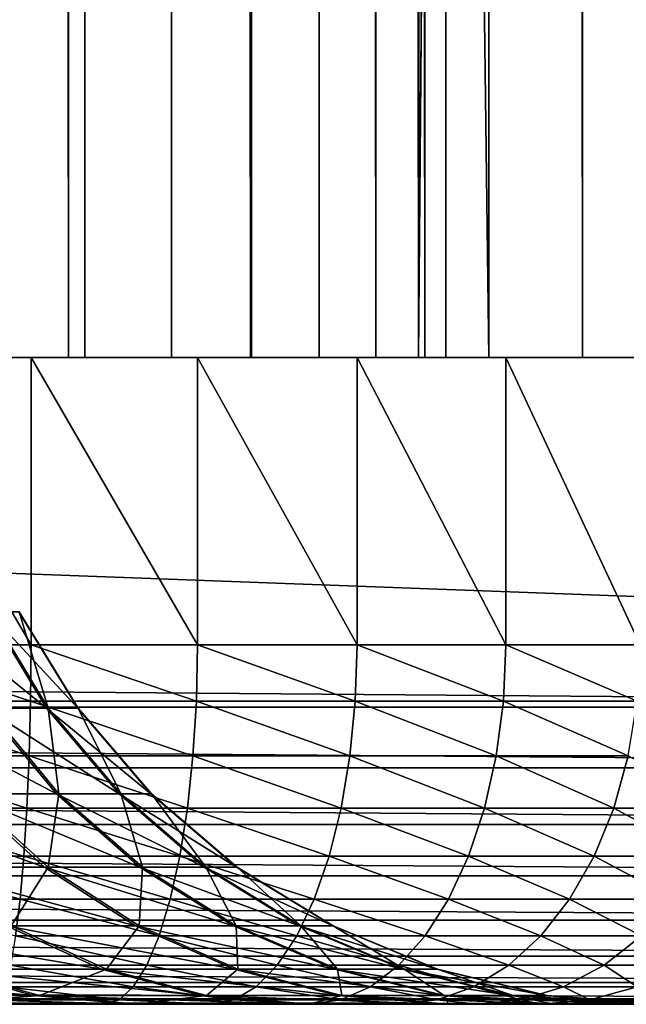
# Model space of a CAD drawing. Extents: x 0 to 650, y 0 to 665.
# Drawn here: x 34 to 36, y 0 to 3 of the extents above; entities that cross this region are included whole.
import ezdxf

# ---------------------------------------------------------------- set-up
doc = ezdxf.new("R2010")
doc.units = 0
doc.header["$MEASUREMENT"] = 0
doc.layers.get('0').update_dxf_attribs({"linetype": 'CONTINUOUS'})

msp = doc.modelspace()

# ---------------------------------------------------------------- linework, layer by layer
for points in [[(17.806801, 1.800001, 39.837158), (39.326038, 1.800001, 44.411221), (17.806801, 648.799988, 39.837158)], [(17.806801, 648.799988, 39.837158), (39.326038, 1.800001, 44.411221), (39.326038, 648.799988, 44.411221)], [(39.63792, 1.800001, 42.944), (18.11865, 1.800001, 38.369942), (39.63792, 648.799988, 42.944)], [(39.63792, 648.799988, 42.944), (18.11865, 1.800001, 38.369942), (18.11865, 648.799988, 38.369942)], [(34.44183, 1.800001, 72.324791), (34.44183, 648.799988, 72.324791), (33.919601, 648.799988, 72.352158)], [(34.44183, 1.800001, 72.324791), (33.919601, 648.799988, 72.352158), (33.919601, 1.800001, 72.352158)], [(34.487808, 648.799988, 70.780571), (34.487808, 1.800001, 70.780571), (34.233059, 648.799988, 70.839394)], [(34.233059, 648.799988, 70.839394), (34.487808, 1.800001, 70.780571), (34.233059, 1.800001, 70.839394)], [(34.951359, 1.800001, 72.207153), (34.951359, 648.799988, 72.207153), (34.44183, 648.799988, 72.324791)], [(34.951359, 1.800001, 72.207153), (34.44183, 648.799988, 72.324791), (34.44183, 1.800001, 72.324791)], [(34.7285, 648.799988, 70.678413), (34.7285, 1.800001, 70.678413), (34.487808, 648.799988, 70.780571)], [(34.487808, 648.799988, 70.780571), (34.7285, 1.800001, 70.678413), (34.487808, 1.800001, 70.780571)], [(34.947781, 648.799988, 70.536003), (34.947781, 1.800001, 70.536003), (34.7285, 648.799988, 70.678413)], [(34.7285, 648.799988, 70.678413), (34.947781, 1.800001, 70.536003), (34.7285, 1.800001, 70.678413)], [(35.139019, 648.799988, 70.357681), (35.139019, 1.800001, 70.357681), (34.947781, 648.799988, 70.536003)], [(34.947781, 648.799988, 70.536003), (35.139019, 1.800001, 70.357681), (34.947781, 1.800001, 70.536003)], [(35.432701, 1.800001, 72.002831), (35.432701, 648.799988, 72.002831), (34.951359, 648.799988, 72.207153)], [(35.432701, 1.800001, 72.002831), (34.951359, 648.799988, 72.207153), (34.951359, 1.800001, 72.207153)], [(35.296379, 648.799988, 70.148857), (35.296379, 1.800001, 70.148857), (35.139019, 648.799988, 70.357681)], [(35.139019, 648.799988, 70.357681), (35.296379, 1.800001, 70.148857), (35.139019, 1.800001, 70.357681)], [(35.415081, 648.799988, 69.915894), (35.415081, 1.800001, 69.915894), (35.296379, 648.799988, 70.148857)], [(35.296379, 648.799988, 70.148857), (35.415081, 1.800001, 69.915894), (35.296379, 1.800001, 70.148857)], [(35.415081, 648.799988, 69.915894), (35.491531, 325.299988, 69.665848), (35.415081, 1.800001, 69.915894)], [(35.871269, 1.800001, 71.718018), (35.871269, 648.799988, 71.718018), (35.432701, 648.799988, 72.002831)], [(35.871269, 1.800001, 71.718018), (35.432701, 648.799988, 72.002831), (35.432701, 1.800001, 72.002831)], [(36.253719, 1.800001, 71.361382), (36.253719, 648.799988, 71.361382), (35.871269, 648.799988, 71.718018)], [(36.253719, 1.800001, 71.361382), (35.871269, 648.799988, 71.718018), (35.871269, 1.800001, 71.718018)], [(35.491531, 325.299988, 69.665848), (35.491531, 220.300003, 69.665848), (35.415081, 1.800001, 69.915894)], [(35.415081, 1.800001, 69.915894), (35.491531, 220.300003, 69.665848), (35.491531, 157.300003, 69.665848)], [(35.415081, 1.800001, 69.915894), (35.491531, 157.300003, 69.665848), (35.491531, 94.300034, 69.665848)], [(35.491531, 94.300034, 69.665848), (35.491531, 52.300041, 69.665848), (35.415081, 1.800001, 69.915894)], [(35.415081, 1.800001, 69.915894), (35.491531, 52.300041, 69.665848), (35.491531, 11.12503, 69.665848)], [(35.415081, 1.800001, 69.915894), (35.491531, 11.12503, 69.665848), (35.491531, 1.800001, 69.665848)], [(35.611061, 1.800001, 69.103416), (35.491531, 1.800001, 69.665848), (35.491531, 11.12503, 69.665848)], [(35.611061, 1.800001, 69.103416), (35.491531, 11.12503, 69.665848), (35.611061, 11.12503, 69.103416)], [(35.611061, 1.800001, 69.103416), (35.611061, 11.12503, 69.103416), (40.481392, 1.800001, 46.190311)], [(40.481392, 1.800001, 46.190311), (35.611061, 11.12503, 69.103416), (40.481392, 11.12503, 46.190311)], [(39.326038, 1.800001, 44.411221), (39.63792, 1.800001, 42.944), (17.806801, 1.800001, 39.837158)], [(17.806801, 1.800001, 39.837158), (39.63792, 1.800001, 42.944), (18.11865, 1.800001, 38.369942)], [(18.11865, 0.999987, 38.369942), (18.11865, 1.800001, 38.369942), (39.63792, 0.999987, 42.944)], [(39.63792, 0.999987, 42.944), (18.11865, 1.800001, 38.369942), (39.63792, 1.800001, 42.944)], [(33.867298, 1.800001, 72.349869), (33.867298, 0.999987, 72.349869), (34.337879, 0.999987, 72.337547)], [(33.867298, 1.800001, 72.349869), (34.337879, 0.999987, 72.337547), (34.337879, 1.800001, 72.337547)], [(34.233059, 1.800001, 70.839394), (33.867298, 1.800001, 72.349869), (34.337879, 1.800001, 72.337547)], [(34.233059, 1.800001, 70.839394), (34.337879, 1.800001, 72.337547), (34.487808, 1.800001, 70.780571)], [(34.337879, 1.800001, 72.337547), (34.337879, 0.999987, 72.337547), (34.800739, 0.999987, 72.251762)], [(34.337879, 1.800001, 72.337547), (34.800739, 0.999987, 72.251762), (34.800739, 1.800001, 72.251762)], [(34.487808, 1.800001, 70.780571), (34.337879, 1.800001, 72.337547), (34.800739, 1.800001, 72.251762)], [(34.487808, 1.800001, 70.780571), (34.800739, 1.800001, 72.251762), (34.7285, 1.800001, 70.678413)], [(34.7285, 1.800001, 70.678413), (35.658211, 1.800001, 71.870003), (34.947781, 1.800001, 70.536003)], [(34.7285, 1.800001, 70.678413), (34.800739, 1.800001, 72.251762), (35.244492, 1.800001, 72.09462)], [(34.7285, 1.800001, 70.678413), (35.244492, 1.800001, 72.09462), (35.658211, 1.800001, 71.870003)], [(34.800739, 1.800001, 72.251762), (34.800739, 0.999987, 72.251762), (35.244492, 0.999987, 72.09462)], [(34.800739, 1.800001, 72.251762), (35.244492, 0.999987, 72.09462), (35.244492, 1.800001, 72.09462)], [(34.947781, 1.800001, 70.536003), (35.658211, 1.800001, 71.870003), (36.031689, 1.800001, 71.58342)], [(34.947781, 1.800001, 70.536003), (36.031689, 1.800001, 71.58342), (35.139019, 1.800001, 70.357681)], [(35.139019, 1.800001, 70.357681), (36.031689, 1.800001, 71.58342), (36.355728, 1.800001, 71.241951)], [(35.139019, 1.800001, 70.357681), (36.355728, 1.800001, 71.241951), (35.296379, 1.800001, 70.148857)], [(35.244492, 1.800001, 72.09462), (35.244492, 0.999987, 72.09462), (35.658211, 0.999987, 71.870003)], [(35.244492, 1.800001, 72.09462), (35.658211, 0.999987, 71.870003), (35.658211, 1.800001, 71.870003)], [(35.296379, 1.800001, 70.148857), (36.355728, 1.800001, 71.241951), (36.622379, 1.800001, 70.853981)], [(35.296379, 1.800001, 70.148857), (36.622379, 1.800001, 70.853981), (35.415081, 1.800001, 69.915894)], [(35.415081, 1.800001, 69.915894), (36.622379, 1.800001, 70.853981), (36.825031, 1.800001, 70.429092)], [(35.415081, 1.800001, 69.915894), (36.825031, 1.800001, 70.429092), (35.491531, 1.800001, 69.665848)], [(35.491531, 1.800001, 69.665848), (36.825031, 1.800001, 70.429092), (36.958721, 1.800001, 69.977722)], [(35.491531, 1.800001, 69.665848), (36.958721, 1.800001, 69.977722), (40.481392, 1.800001, 46.190311)], [(35.658211, 1.800001, 71.870003), (35.658211, 0.999987, 71.870003), (36.031689, 0.999987, 71.58342)], [(35.658211, 1.800001, 71.870003), (36.031689, 0.999987, 71.58342), (36.031689, 1.800001, 71.58342)], [(34.210121, 0.824451, 52.85376), (34.381001, 0.824451, 53.746639), (34.050671, 1.092017, 52.892101)], [(34.050671, 1.092017, 52.892101), (34.381001, 0.824451, 53.746639), (34.21867, 1.092017, 53.769878)], [(34.385262, 0.824451, 56.4659), (34.217152, 0.824451, 57.359299), (34.22287, 1.092017, 56.443161)], [(34.381001, 0.824451, 53.746639), (34.467548, 0.824451, 54.651588), (34.21867, 1.092017, 53.769878)], [(34.21867, 1.092017, 53.769878), (34.467548, 0.824451, 54.651588), (34.303749, 1.092017, 54.659531)], [(34.305161, 1.092017, 55.553242), (34.385262, 0.824451, 56.4659), (34.22287, 1.092017, 56.443161)], [(34.305161, 1.092017, 55.553242), (34.303749, 1.092017, 54.659531), (34.468979, 0.824451, 55.560669)], [(34.468979, 0.824451, 55.560669), (34.303749, 1.092017, 54.659531), (34.467548, 0.824451, 54.651588)], [(34.468979, 0.824451, 55.560669), (34.385262, 0.824451, 56.4659), (34.305161, 1.092017, 55.553242)], [(39.634762, 0.826359, 42.958858), (18.11549, 0.826359, 38.3848), (18.11865, 0.999987, 38.369942)], [(39.634762, 0.826359, 42.958858), (18.11865, 0.999987, 38.369942), (39.63792, 0.999987, 42.944)], [(34.337879, 0.999987, 72.337547), (33.867298, 0.999987, 72.349869), (34.336601, 0.843584, 72.32531)], [(34.336601, 0.843584, 72.32531), (33.867298, 0.999987, 72.349869), (33.867931, 0.843584, 72.337578)], [(34.797581, 0.843584, 72.239868), (34.337879, 0.999987, 72.337547), (34.336601, 0.843584, 72.32531)], [(34.800739, 0.999987, 72.251762), (34.337879, 0.999987, 72.337547), (34.797581, 0.843584, 72.239868)], [(35.239491, 0.843584, 72.083366), (34.800739, 0.999987, 72.251762), (34.797581, 0.843584, 72.239868)], [(35.244492, 0.999987, 72.09462), (34.800739, 0.999987, 72.251762), (35.239491, 0.843584, 72.083366)], [(35.651501, 0.843584, 71.859673), (35.244492, 0.999987, 72.09462), (35.239491, 0.843584, 72.083366)], [(35.658211, 0.999987, 71.870003), (35.244492, 0.999987, 72.09462), (35.651501, 0.843584, 71.859673)], [(36.023441, 0.843584, 71.574272), (35.658211, 0.999987, 71.870003), (35.651501, 0.843584, 71.859673)], [(36.031689, 0.999987, 71.58342), (35.658211, 0.999987, 71.870003), (36.023441, 0.843584, 71.574272)], [(39.625381, 0.657976, 43.002991), (18.106131, 0.657976, 38.428928), (18.11549, 0.826359, 38.3848)], [(39.625381, 0.657976, 43.002991), (18.11549, 0.826359, 38.3848), (39.634762, 0.826359, 42.958858)], [(34.336601, 0.843584, 72.32531), (33.867931, 0.843584, 72.337578), (34.332748, 0.690997, 72.288872)], [(34.332748, 0.690997, 72.288872), (33.867931, 0.843584, 72.337578), (33.869862, 0.690997, 72.301003)], [(34.210121, 0.824451, 52.85376), (33.956348, 0.824451, 51.980808), (34.408272, 0.585794, 52.806099)], [(34.408272, 0.585794, 52.806099), (33.956348, 0.824451, 51.980808), (34.14917, 0.585794, 51.91481)], [(34.159149, 0.585794, 58.298439), (34.217152, 0.824451, 57.359299), (34.415451, 0.585794, 57.406342)], [(34.408272, 0.585794, 52.806099), (34.58276, 0.585794, 53.717739), (34.210121, 0.824451, 52.85376)], [(34.210121, 0.824451, 52.85376), (34.58276, 0.585794, 53.717739), (34.381001, 0.824451, 53.746639)], [(34.385262, 0.824451, 56.4659), (34.415451, 0.585794, 57.406342), (34.217152, 0.824451, 57.359299)], [(34.788071, 0.690997, 72.204491), (34.336601, 0.843584, 72.32531), (34.332748, 0.690997, 72.288872)], [(34.797581, 0.843584, 72.239868), (34.336601, 0.843584, 72.32531), (34.788071, 0.690997, 72.204491)], [(34.58276, 0.585794, 53.717739), (34.671131, 0.585794, 54.64172), (34.381001, 0.824451, 53.746639)], [(34.381001, 0.824451, 53.746639), (34.671131, 0.585794, 54.64172), (34.467548, 0.824451, 54.651588)], [(34.58712, 0.585794, 56.49416), (34.415451, 0.585794, 57.406342), (34.385262, 0.824451, 56.4659)], [(34.468979, 0.824451, 55.560669), (34.58712, 0.585794, 56.49416), (34.385262, 0.824451, 56.4659)], [(34.468979, 0.824451, 55.560669), (34.467548, 0.824451, 54.651588), (34.672588, 0.585794, 55.569908)], [(34.672588, 0.585794, 55.569908), (34.467548, 0.824451, 54.651588), (34.671131, 0.585794, 54.64172)], [(34.672588, 0.585794, 55.569908), (34.58712, 0.585794, 56.49416), (34.468979, 0.824451, 55.560669)], [(35.22459, 0.690997, 72.049911), (34.797581, 0.843584, 72.239868), (34.788071, 0.690997, 72.204491)], [(35.239491, 0.843584, 72.083366), (34.797581, 0.843584, 72.239868), (35.22459, 0.690997, 72.049911)], [(35.631569, 0.690997, 71.828949), (35.239491, 0.843584, 72.083366), (35.22459, 0.690997, 72.049911)], [(35.651501, 0.843584, 71.859673), (35.239491, 0.843584, 72.083366), (35.631569, 0.690997, 71.828949)], [(35.99894, 0.690997, 71.54705), (35.651501, 0.843584, 71.859673), (35.631569, 0.690997, 71.828949)], [(36.023441, 0.843584, 71.574272), (35.651501, 0.843584, 71.859673), (35.99894, 0.690997, 71.54705)], [(34.332748, 0.690997, 72.288872), (33.869862, 0.690997, 72.301003), (34.326488, 0.546038, 72.229149)], [(34.326488, 0.546038, 72.229149), (33.869862, 0.690997, 72.301003), (33.87299, 0.546038, 72.241028)], [(34.772549, 0.546038, 72.146477), (34.332748, 0.690997, 72.288872), (34.326488, 0.546038, 72.229149)], [(34.788071, 0.690997, 72.204491), (34.332748, 0.690997, 72.288872), (34.772549, 0.546038, 72.146477)], [(35.20018, 0.546038, 71.995049), (34.788071, 0.690997, 72.204491), (34.772549, 0.546038, 72.146477)], [(35.22459, 0.690997, 72.049911), (34.788071, 0.690997, 72.204491), (35.20018, 0.546038, 71.995049)], [(35.598839, 0.546038, 71.778587), (35.22459, 0.690997, 72.049911), (35.20018, 0.546038, 71.995049)], [(35.631569, 0.690997, 71.828949), (35.22459, 0.690997, 72.049911), (35.598839, 0.546038, 71.778587)], [(35.958771, 0.546038, 71.502419), (35.631569, 0.690997, 71.828949), (35.598839, 0.546038, 71.778587)], [(35.99894, 0.690997, 71.54705), (35.631569, 0.690997, 71.828949), (35.958771, 0.546038, 71.502419)], [(36.271042, 0.546038, 71.173347), (35.99894, 0.690997, 71.54705), (35.958771, 0.546038, 71.502419)], [(39.610062, 0.500023, 43.07505), (18.090811, 0.500023, 38.500992), (18.106131, 0.657976, 38.428928)], [(39.610062, 0.500023, 43.07505), (18.106131, 0.657976, 38.428928), (39.625381, 0.657976, 43.002991)], [(34.025311, 0.381947, 50.953602), (34.37495, 0.381947, 51.837521), (33.807751, 0.585794, 51.051689)], [(33.807751, 0.585794, 51.051689), (34.37495, 0.381947, 51.837521), (34.14917, 0.585794, 51.91481)], [(34.38517, 0.381947, 58.375019), (34.038311, 0.381947, 59.260029), (34.159149, 0.585794, 58.298439)], [(34.408272, 0.585794, 52.806099), (34.14917, 0.585794, 51.91481), (34.640308, 0.381947, 52.750301)], [(34.640308, 0.381947, 52.750301), (34.14917, 0.585794, 51.91481), (34.37495, 0.381947, 51.837521)], [(34.159149, 0.585794, 58.298439), (34.415451, 0.585794, 57.406342), (34.38517, 0.381947, 58.375019)], [(34.38517, 0.381947, 58.375019), (34.415451, 0.585794, 57.406342), (34.647671, 0.381947, 57.461411)], [(34.640308, 0.381947, 52.750301), (34.819012, 0.381947, 53.68391), (34.408272, 0.585794, 52.806099)], [(34.408272, 0.585794, 52.806099), (34.819012, 0.381947, 53.68391), (34.58276, 0.585794, 53.717739)], [(34.58712, 0.585794, 56.49416), (34.647671, 0.381947, 57.461411), (34.415451, 0.585794, 57.406342)], [(34.819012, 0.381947, 53.68391), (34.909489, 0.381947, 54.630161), (34.58276, 0.585794, 53.717739)], [(34.58276, 0.585794, 53.717739), (34.909489, 0.381947, 54.630161), (34.671131, 0.585794, 54.64172)], [(34.823448, 0.381947, 56.527248), (34.647671, 0.381947, 57.461411), (34.58712, 0.585794, 56.49416)], [(34.672588, 0.585794, 55.569908), (34.823448, 0.381947, 56.527248), (34.58712, 0.585794, 56.49416)], [(34.672588, 0.585794, 55.569908), (34.671131, 0.585794, 54.64172), (34.91098, 0.381947, 55.580719)], [(34.91098, 0.381947, 55.580719), (34.671131, 0.585794, 54.64172), (34.909489, 0.381947, 54.630161)], [(34.91098, 0.381947, 55.580719), (34.823448, 0.381947, 56.527248), (34.672588, 0.585794, 55.569908)], [(34.326488, 0.546038, 72.229149), (33.87299, 0.546038, 72.241028), (34.317909, 0.412226, 72.147614)], [(34.317909, 0.412226, 72.147614), (33.87299, 0.546038, 72.241028), (33.877281, 0.412226, 72.159149)], [(34.751331, 0.412226, 72.067291), (34.326488, 0.546038, 72.229149), (34.317909, 0.412226, 72.147614)], [(34.772549, 0.546038, 72.146477), (34.326488, 0.546038, 72.229149), (34.751331, 0.412226, 72.067291)], [(35.166828, 0.412226, 71.920151), (34.772549, 0.546038, 72.146477), (34.751331, 0.412226, 72.067291)], [(35.20018, 0.546038, 71.995049), (34.772549, 0.546038, 72.146477), (35.166828, 0.412226, 71.920151)], [(35.554199, 0.412226, 71.709824), (35.20018, 0.546038, 71.995049), (35.166828, 0.412226, 71.920151)], [(35.598839, 0.546038, 71.778587), (35.20018, 0.546038, 71.995049), (35.554199, 0.412226, 71.709824)], [(35.9039, 0.412226, 71.44149), (35.598839, 0.546038, 71.778587), (35.554199, 0.412226, 71.709824)], [(35.958771, 0.546038, 71.502419), (35.598839, 0.546038, 71.778587), (35.9039, 0.412226, 71.44149)], [(36.207321, 0.412226, 71.121758), (35.958771, 0.546038, 71.502419), (35.9039, 0.412226, 71.44149)], [(36.271042, 0.546038, 71.173347), (35.958771, 0.546038, 71.502419), (36.207321, 0.412226, 71.121758)], [(39.58926, 0.357211, 43.17284), (18.070009, 0.357211, 38.598789), (18.090811, 0.500023, 38.500992)], [(39.58926, 0.357211, 43.17284), (18.090811, 0.500023, 38.500992), (39.610062, 0.500023, 43.07505)], [(34.317909, 0.412226, 72.147614), (33.877281, 0.412226, 72.159149), (34.30727, 0.292897, 72.046257)], [(34.30727, 0.292897, 72.046257), (33.877281, 0.412226, 72.159149), (33.882622, 0.292897, 72.057381)], [(34.724949, 0.292897, 71.968849), (34.317909, 0.412226, 72.147614), (34.30727, 0.292897, 72.046257)], [(34.751331, 0.412226, 72.067291), (34.317909, 0.412226, 72.147614), (34.724949, 0.292897, 71.968849)], [(35.12537, 0.292897, 71.827049), (34.751331, 0.412226, 72.067291), (34.724949, 0.292897, 71.968849)], [(35.166828, 0.412226, 71.920151), (34.751331, 0.412226, 72.067291), (35.12537, 0.292897, 71.827049)], [(35.49868, 0.292897, 71.624352), (35.166828, 0.412226, 71.920151), (35.12537, 0.292897, 71.827049)], [(35.554199, 0.412226, 71.709824), (35.166828, 0.412226, 71.920151), (35.49868, 0.292897, 71.624352)], [(35.835709, 0.292897, 71.365761), (35.554199, 0.412226, 71.709824), (35.49868, 0.292897, 71.624352)], [(35.9039, 0.412226, 71.44149), (35.554199, 0.412226, 71.709824), (35.835709, 0.292897, 71.365761)], [(36.128101, 0.292897, 71.057617), (35.9039, 0.412226, 71.44149), (35.835709, 0.292897, 71.365761)], [(36.207321, 0.412226, 71.121758), (35.9039, 0.412226, 71.44149), (36.128101, 0.292897, 71.057617)], [(39.56366, 0.233948, 43.293411), (18.04438, 0.233948, 38.719349), (18.070009, 0.357211, 38.598789)], [(39.56366, 0.233948, 43.293411), (18.070009, 0.357211, 38.598789), (39.58926, 0.357211, 43.17284)], [(34.269241, 0.217974, 50.84362), (34.62812, 0.217974, 51.75087), (34.025311, 0.381947, 50.953602)], [(34.025311, 0.381947, 50.953602), (34.62812, 0.217974, 51.75087), (34.37495, 0.381947, 51.837521)], [(34.38517, 0.381947, 58.375019), (34.28257, 0.217974, 59.369251), (34.038311, 0.381947, 59.260029)], [(34.638611, 0.217974, 58.46088), (34.28257, 0.217974, 59.369251), (34.38517, 0.381947, 58.375019)], [(34.640308, 0.381947, 52.750301), (34.37495, 0.381947, 51.837521), (34.90049, 0.217974, 52.687729)], [(34.90049, 0.217974, 52.687729), (34.37495, 0.381947, 51.837521), (34.62812, 0.217974, 51.75087)], [(34.38517, 0.381947, 58.375019), (34.647671, 0.381947, 57.461411), (34.638611, 0.217974, 58.46088)], [(34.638611, 0.217974, 58.46088), (34.647671, 0.381947, 57.461411), (34.908031, 0.217974, 57.52317)], [(34.90049, 0.217974, 52.687729), (35.083889, 0.217974, 53.645981), (34.640308, 0.381947, 52.750301)], [(34.640308, 0.381947, 52.750301), (35.083889, 0.217974, 53.645981), (34.819012, 0.381947, 53.68391)], [(34.823448, 0.381947, 56.527248), (34.908031, 0.217974, 57.52317), (34.647671, 0.381947, 57.461411)], [(35.083889, 0.217974, 53.645981), (35.176781, 0.217974, 54.617199), (34.819012, 0.381947, 53.68391)], [(34.819012, 0.381947, 53.68391), (35.176781, 0.217974, 54.617199), (34.909489, 0.381947, 54.630161)], [(35.088451, 0.217974, 56.56435), (34.908031, 0.217974, 57.52317), (34.823448, 0.381947, 56.527248)], [(34.91098, 0.381947, 55.580719), (35.088451, 0.217974, 56.56435), (34.823448, 0.381947, 56.527248)], [(34.91098, 0.381947, 55.580719), (34.909489, 0.381947, 54.630161), (35.178299, 0.217974, 55.59285)], [(35.178299, 0.217974, 55.59285), (34.909489, 0.381947, 54.630161), (35.176781, 0.217974, 54.617199)], [(35.178299, 0.217974, 55.59285), (35.088451, 0.217974, 56.56435), (34.91098, 0.381947, 55.580719)], [(34.30727, 0.292897, 72.046257), (33.882622, 0.292897, 72.057381), (34.294781, 0.190973, 71.927589)], [(34.69408, 0.190973, 71.853592), (34.30727, 0.292897, 72.046257), (34.294781, 0.190973, 71.927589)], [(34.724949, 0.292897, 71.968849), (34.30727, 0.292897, 72.046257), (34.69408, 0.190973, 71.853592)], [(35.076859, 0.190973, 71.71804), (34.724949, 0.292897, 71.968849), (34.69408, 0.190973, 71.853592)], [(35.12537, 0.292897, 71.827049), (34.724949, 0.292897, 71.968849), (35.076859, 0.190973, 71.71804)], [(35.433708, 0.190973, 71.524277), (35.12537, 0.292897, 71.827049), (35.076859, 0.190973, 71.71804)], [(35.49868, 0.292897, 71.624352), (35.12537, 0.292897, 71.827049), (35.433708, 0.190973, 71.524277)], [(35.755871, 0.190973, 71.277077), (35.49868, 0.292897, 71.624352), (35.433708, 0.190973, 71.524277)], [(35.835709, 0.292897, 71.365761), (35.49868, 0.292897, 71.624352), (35.755871, 0.190973, 71.277077)], [(36.035389, 0.190973, 70.982529), (35.835709, 0.292897, 71.365761), (35.755871, 0.190973, 71.277077)], [(36.128101, 0.292897, 71.057617), (35.835709, 0.292897, 71.365761), (36.035389, 0.190973, 70.982529)], [(39.533939, 0.133991, 43.433071), (18.0147, 0.133991, 38.85902), (18.04438, 0.233948, 38.719349)], [(39.533939, 0.133991, 43.433071), (18.04438, 0.233948, 38.719349), (39.56366, 0.233948, 43.293411)], [(34.078991, 0.097871, 49.830559), (34.533588, 0.097871, 50.724449), (33.827011, 0.217974, 49.973961)], [(33.827011, 0.217974, 49.973961), (34.533588, 0.097871, 50.724449), (34.269241, 0.217974, 50.84362)], [(34.547272, 0.097871, 59.487591), (34.095501, 0.097871, 60.382889), (34.28257, 0.217974, 59.369251)], [(34.533588, 0.097871, 50.724449), (34.902451, 0.097871, 51.656971), (34.269241, 0.217974, 50.84362)], [(34.269241, 0.217974, 50.84362), (34.902451, 0.097871, 51.656971), (34.62812, 0.217974, 51.75087)], [(34.638611, 0.217974, 58.46088), (34.547272, 0.097871, 59.487591), (34.28257, 0.217974, 59.369251)], [(34.913239, 0.097871, 58.553921), (34.547272, 0.097871, 59.487591), (34.638611, 0.217974, 58.46088)], [(34.90049, 0.217974, 52.687729), (34.62812, 0.217974, 51.75087), (35.182388, 0.097871, 52.61993)], [(35.182388, 0.097871, 52.61993), (34.62812, 0.217974, 51.75087), (34.902451, 0.097871, 51.656971)], [(34.638611, 0.217974, 58.46088), (34.908031, 0.217974, 57.52317), (34.913239, 0.097871, 58.553921)], [(35.182388, 0.097871, 52.61993), (35.370918, 0.097871, 53.604881), (34.90049, 0.217974, 52.687729)], [(34.90049, 0.217974, 52.687729), (35.370918, 0.097871, 53.604881), (35.083889, 0.217974, 53.645981)], [(35.088451, 0.217974, 56.56435), (35.19014, 0.097871, 57.590092), (34.908031, 0.217974, 57.52317)], [(34.913239, 0.097871, 58.553921), (34.908031, 0.217974, 57.52317), (35.19014, 0.097871, 57.590092)], [(35.370918, 0.097871, 53.604881), (35.46637, 0.097871, 54.603161), (35.083889, 0.217974, 53.645981)], [(35.083889, 0.217974, 53.645981), (35.46637, 0.097871, 54.603161), (35.176781, 0.217974, 54.617199)], [(35.375599, 0.097871, 56.604549), (35.19014, 0.097871, 57.590092), (35.088451, 0.217974, 56.56435)], [(35.178299, 0.217974, 55.59285), (35.375599, 0.097871, 56.604549), (35.088451, 0.217974, 56.56435)], [(35.178299, 0.217974, 55.59285), (35.176781, 0.217974, 54.617199), (35.467949, 0.097871, 55.60598)], [(35.467949, 0.097871, 55.60598), (35.176781, 0.217974, 54.617199), (35.46637, 0.097871, 54.603161)], [(35.467949, 0.097871, 55.60598), (35.375599, 0.097871, 56.604549), (35.178299, 0.217974, 55.59285)], [(34.659451, 0.109017, 71.724358), (34.294781, 0.190973, 71.927589), (34.280811, 0.109017, 71.794533)], [(34.69408, 0.190973, 71.853592), (34.294781, 0.190973, 71.927589), (34.659451, 0.109017, 71.724358)], [(35.022442, 0.109017, 71.595818), (34.69408, 0.190973, 71.853592), (34.659451, 0.109017, 71.724358)], [(35.076859, 0.190973, 71.71804), (34.69408, 0.190973, 71.853592), (35.022442, 0.109017, 71.595818)], [(35.36084, 0.109017, 71.412071), (35.076859, 0.190973, 71.71804), (35.022442, 0.109017, 71.595818)], [(35.433708, 0.190973, 71.524277), (35.076859, 0.190973, 71.71804), (35.36084, 0.109017, 71.412071)], [(35.666351, 0.109017, 71.17765), (35.433708, 0.190973, 71.524277), (35.36084, 0.109017, 71.412071)], [(35.755871, 0.190973, 71.277077), (35.433708, 0.190973, 71.524277), (35.666351, 0.109017, 71.17765)], [(35.931412, 0.109017, 70.898331), (35.755871, 0.190973, 71.277077), (35.666351, 0.109017, 71.17765)], [(36.035389, 0.190973, 70.982529), (35.755871, 0.190973, 71.277077), (35.931412, 0.109017, 70.898331)], [(36.149502, 0.109017, 70.580978), (36.035389, 0.190973, 70.982529), (35.931412, 0.109017, 70.898331)], [(39.501099, 0.06032, 43.587601), (17.981859, 0.06032, 39.013538), (18.0147, 0.133991, 38.85902)], [(39.501099, 0.06032, 43.587601), (18.0147, 0.133991, 38.85902), (39.533939, 0.133991, 43.433071)], [(34.078991, 0.097871, 49.830559), (33.542721, 0.097871, 48.983181), (34.344231, 0.024617, 49.679642)], [(34.344231, 0.024617, 49.679642), (33.542721, 0.097871, 48.983181), (33.792641, 0.024617, 48.808079)], [(34.361179, 0.024617, 60.53299), (33.81234, 0.024617, 61.406269), (34.095501, 0.097871, 60.382889)], [(34.344231, 0.024617, 49.679642), (34.81176, 0.024617, 50.599018), (34.078991, 0.097871, 49.830559)], [(34.078991, 0.097871, 49.830559), (34.81176, 0.024617, 50.599018), (34.533588, 0.097871, 50.724449)], [(34.547272, 0.097871, 59.487591), (34.361179, 0.024617, 60.53299), (34.095501, 0.097871, 60.382889)], [(34.621922, 0.048935, 71.58432), (34.280811, 0.109017, 71.794533), (34.265671, 0.048935, 71.650352)], [(34.659451, 0.109017, 71.724358), (34.280811, 0.109017, 71.794533), (34.621922, 0.048935, 71.58432)], [(34.825859, 0.024617, 59.612148), (34.361179, 0.024617, 60.53299), (34.547272, 0.097871, 59.487591)], [(34.81176, 0.024617, 50.599018), (35.191181, 0.024617, 51.55814), (34.533588, 0.097871, 50.724449)], [(34.533588, 0.097871, 50.724449), (35.191181, 0.024617, 51.55814), (34.902451, 0.097871, 51.656971)], [(34.913239, 0.097871, 58.553921), (34.825859, 0.024617, 59.612148), (34.547272, 0.097871, 59.487591)], [(34.963459, 0.048935, 71.463379), (34.659451, 0.109017, 71.724358), (34.621922, 0.048935, 71.58432)], [(35.022442, 0.109017, 71.595818), (34.659451, 0.109017, 71.724358), (34.963459, 0.048935, 71.463379)], [(35.202259, 0.024617, 58.651852), (34.825859, 0.024617, 59.612148), (34.913239, 0.097871, 58.553921)], [(35.182388, 0.097871, 52.61993), (34.902451, 0.097871, 51.656971), (35.479099, 0.024617, 52.54858)], [(35.479099, 0.024617, 52.54858), (34.902451, 0.097871, 51.656971), (35.191181, 0.024617, 51.55814)], [(34.913239, 0.097871, 58.553921), (35.19014, 0.097871, 57.590092), (35.202259, 0.024617, 58.651852)], [(35.281872, 0.048935, 71.290489), (35.022442, 0.109017, 71.595818), (34.963459, 0.048935, 71.463379)], [(35.36084, 0.109017, 71.412071), (35.022442, 0.109017, 71.595818), (35.281872, 0.048935, 71.290489)], [(35.479099, 0.024617, 52.54858), (35.672989, 0.024617, 53.56163), (35.182388, 0.097871, 52.61993)], [(35.182388, 0.097871, 52.61993), (35.672989, 0.024617, 53.56163), (35.370918, 0.097871, 53.604881)], [(35.375599, 0.097871, 56.604549), (35.487091, 0.024617, 57.660511), (35.19014, 0.097871, 57.590092)], [(35.202259, 0.024617, 58.651852), (35.19014, 0.097871, 57.590092), (35.487091, 0.024617, 57.660511)], [(35.56934, 0.048935, 71.069923), (35.36084, 0.109017, 71.412071), (35.281872, 0.048935, 71.290489)], [(35.666351, 0.109017, 71.17765), (35.36084, 0.109017, 71.412071), (35.56934, 0.048935, 71.069923)], [(35.672989, 0.024617, 53.56163), (35.771191, 0.024617, 54.588379), (35.370918, 0.097871, 53.604881)], [(35.370918, 0.097871, 53.604881), (35.771191, 0.024617, 54.588379), (35.46637, 0.097871, 54.603161)], [(35.677818, 0.024617, 56.64687), (35.487091, 0.024617, 57.660511), (35.375599, 0.097871, 56.604549)], [(35.467949, 0.097871, 55.60598), (35.677818, 0.024617, 56.64687), (35.375599, 0.097871, 56.604549)], [(35.467949, 0.097871, 55.60598), (35.46637, 0.097871, 54.603161), (35.7728, 0.024617, 55.619808)], [(35.7728, 0.024617, 55.619808), (35.46637, 0.097871, 54.603161), (35.771191, 0.024617, 54.588379)], [(35.7728, 0.024617, 55.619808), (35.677818, 0.024617, 56.64687), (35.467949, 0.097871, 55.60598)], [(35.818729, 0.048935, 70.807098), (35.666351, 0.109017, 71.17765), (35.56934, 0.048935, 71.069923)], [(35.931412, 0.109017, 70.898331), (35.666351, 0.109017, 71.17765), (35.818729, 0.048935, 70.807098)], [(36.023972, 0.048935, 70.508492), (35.931412, 0.109017, 70.898331), (35.818729, 0.048935, 70.807098)], [(36.149502, 0.109017, 70.580978), (35.931412, 0.109017, 70.898331), (36.023972, 0.048935, 70.508492)], [(39.46611, 0.015199, 43.752289), (17.946871, 0.015199, 39.178242), (17.981859, 0.06032, 39.013538)], [(39.46611, 0.015199, 43.752289), (17.981859, 0.06032, 39.013538), (39.501099, 0.06032, 43.587601)], [(34.582439, 0.012338, 71.436943), (34.265671, 0.048935, 71.650352), (34.249691, 0.012338, 71.498611)], [(34.621922, 0.048935, 71.58432), (34.265671, 0.048935, 71.650352), (34.582439, 0.012338, 71.436943)], [(34.901409, 0.012338, 71.32399), (34.621922, 0.048935, 71.58432), (34.582439, 0.012338, 71.436943)], [(34.963459, 0.048935, 71.463379), (34.621922, 0.048935, 71.58432), (34.901409, 0.012338, 71.32399)], [(35.19878, 0.012338, 71.162521), (34.963459, 0.048935, 71.463379), (34.901409, 0.012338, 71.32399)], [(35.281872, 0.048935, 71.290489), (34.963459, 0.048935, 71.463379), (35.19878, 0.012338, 71.162521)], [(35.467239, 0.012338, 70.956528), (35.281872, 0.048935, 71.290489), (35.19878, 0.012338, 71.162521)], [(35.56934, 0.048935, 71.069923), (35.281872, 0.048935, 71.290489), (35.467239, 0.012338, 70.956528)], [(35.700169, 0.012338, 70.711067), (35.56934, 0.048935, 71.069923), (35.467239, 0.012338, 70.956528)], [(35.818729, 0.048935, 70.807098), (35.56934, 0.048935, 71.069923), (35.700169, 0.012338, 70.711067)], [(35.89183, 0.012338, 70.432198), (35.818729, 0.048935, 70.807098), (35.700169, 0.012338, 70.711067)], [(36.023972, 0.048935, 70.508492), (35.818729, 0.048935, 70.807098), (35.89183, 0.012338, 70.432198)], [(36.037498, 0.012338, 70.126778), (36.023972, 0.048935, 70.508492), (35.89183, 0.012338, 70.432198)], [(39.429989, 0, 43.92215), (17.910749, 0, 39.348091), (17.946871, 0.015199, 39.178242)], [(39.429989, 0, 43.92215), (27.13409, 0, 44.05304), (17.910749, 0, 39.348091)], [(39.429989, 0, 43.92215), (17.946871, 0.015199, 39.178242), (39.46611, 0.015199, 43.752289)], [(39.429989, 0, 43.92215), (28.160179, 0, 44.32198), (27.13409, 0, 44.05304)], [(29.15663, 0, 44.685822), (28.160179, 0, 44.32198), (39.429989, 0, 43.92215)], [(39.429989, 0, 43.92215), (30.11459, 0, 45.141369), (29.15663, 0, 44.685822)], [(39.429989, 0, 43.92215), (31.025681, 0, 45.68462), (30.11459, 0, 45.141369)], [(31.881901, 0, 46.31081), (31.025681, 0, 45.68462), (39.429989, 0, 43.92215)], [(35.756351, 0, 70.353981), (35.578579, 0, 70.612633), (31.055149, 0, 64.538361)], [(31.90941, 0, 63.9095), (35.980579, 0, 69.769814), (31.055149, 0, 64.538361)], [(31.055149, 0, 64.538361), (35.980579, 0, 69.769814), (35.891441, 0, 70.070717)], [(31.055149, 0, 64.538361), (35.891441, 0, 70.070717), (35.756351, 0, 70.353981)], [(35.578579, 0, 70.612633), (35.362541, 0, 70.840271), (31.055149, 0, 64.538361)], [(31.055149, 0, 64.538361), (35.362541, 0, 70.840271), (35.113571, 0, 71.031326)], [(31.055149, 0, 64.538361), (35.113571, 0, 71.031326), (34.83778, 0, 71.181068)], [(34.83778, 0, 71.181068), (34.541931, 0, 71.285843), (31.055149, 0, 64.538361)], [(31.055149, 0, 64.538361), (34.541931, 0, 71.285843), (34.23336, 0, 71.343033)], [(39.429989, 0, 43.92215), (32.675739, 0, 47.01442), (31.881901, 0, 46.31081)], [(31.90941, 0, 63.9095), (32.70105, 0, 63.203411), (35.980579, 0, 69.769814)], [(33.400181, 0, 47.789268), (32.675739, 0, 47.01442), (39.429989, 0, 43.92215)], [(35.980579, 0, 69.769814), (32.70105, 0, 63.203411), (33.423069, 0, 62.4263)], [(33.400181, 0, 47.789268), (39.429989, 0, 43.92215), (34.048889, 0, 48.628551)], [(35.980579, 0, 69.769814), (33.423069, 0, 62.4263), (34.069149, 0, 61.584991)], [(34.344231, 0.024617, 49.679642), (33.792641, 0.024617, 48.808079), (34.616138, 0, 49.524899)], [(34.616138, 0, 49.524899), (33.792641, 0.024617, 48.808079), (34.048889, 0, 48.628551)], [(34.361179, 0.024617, 60.53299), (34.069149, 0, 61.584991), (33.81234, 0.024617, 61.406269)], [(34.048889, 0, 48.628551), (39.429989, 0, 43.92215), (39.76339, 0, 44.024071)], [(34.048889, 0, 48.628551), (39.76339, 0, 44.024071), (40.07402, 0, 44.18235)], [(40.07402, 0, 44.18235), (40.352428, 0, 44.392151), (34.048889, 0, 48.628551)], [(34.048889, 0, 48.628551), (40.352428, 0, 44.392151), (40.590199, 0, 44.647121)], [(34.048889, 0, 48.628551), (40.590199, 0, 44.647121), (40.780071, 0, 44.939499)], [(40.994701, 0, 45.600101), (34.616138, 0, 49.524899), (34.048889, 0, 48.628551)], [(40.994701, 0, 45.600101), (34.048889, 0, 48.628551), (40.91629, 0, 45.26041)], [(40.91629, 0, 45.26041), (34.048889, 0, 48.628551), (40.780071, 0, 44.939499)], [(34.63361, 0, 60.686878), (34.069149, 0, 61.584991), (34.361179, 0.024617, 60.53299)], [(34.069149, 0, 61.584991), (34.63361, 0, 60.686878), (35.980579, 0, 69.769814)], [(34.541931, 0, 71.285843), (34.249691, 0.012338, 71.498611), (34.23336, 0, 71.343033)], [(34.582439, 0.012338, 71.436943), (34.249691, 0.012338, 71.498611), (34.541931, 0, 71.285843)], [(34.616138, 0, 49.524899), (35.097, 0, 50.470421), (34.344231, 0.024617, 49.679642)], [(34.344231, 0.024617, 49.679642), (35.097, 0, 50.470421), (34.81176, 0.024617, 50.599018)], [(34.825859, 0.024617, 59.612148), (34.63361, 0, 60.686878), (34.361179, 0.024617, 60.53299)], [(34.83778, 0, 71.181068), (34.582439, 0.012338, 71.436943), (34.541931, 0, 71.285843)], [(34.901409, 0.012338, 71.32399), (34.582439, 0.012338, 71.436943), (34.83778, 0, 71.181068)], [(41.012939, 0, 45.948238), (35.097, 0, 50.470421), (34.616138, 0, 49.524899)], [(41.012939, 0, 45.948238), (34.616138, 0, 49.524899), (40.994701, 0, 45.600101)], [(35.111488, 0, 59.739849), (34.63361, 0, 60.686878), (34.825859, 0.024617, 59.612148)], [(34.63361, 0, 60.686878), (35.111488, 0, 59.739849), (35.980579, 0, 69.769814)], [(35.097, 0, 50.470421), (35.487171, 0, 51.456821), (34.81176, 0.024617, 50.599018)], [(34.81176, 0.024617, 50.599018), (35.487171, 0, 51.456821), (35.191181, 0.024617, 51.55814)], [(35.202259, 0.024617, 58.651852), (35.111488, 0, 59.739849), (34.825859, 0.024617, 59.612148)], [(35.113571, 0, 71.031326), (34.901409, 0.012338, 71.32399), (34.83778, 0, 71.181068)], [(35.19878, 0.012338, 71.162521), (34.901409, 0.012338, 71.32399), (35.113571, 0, 71.031326)], [(40.97047, 0, 46.29427), (35.487171, 0, 51.456821), (35.097, 0, 50.470421)], [(40.97047, 0, 46.29427), (35.097, 0, 50.470421), (41.012939, 0, 45.948238)], [(35.498589, 0, 58.752239), (35.111488, 0, 59.739849), (35.202259, 0.024617, 58.651852)], [(35.980579, 0, 69.769814), (35.111488, 0, 59.739849), (35.498589, 0, 58.752239)], [(35.362541, 0, 70.840271), (35.19878, 0.012338, 71.162521), (35.113571, 0, 71.031326)], [(35.479099, 0.024617, 52.54858), (35.191181, 0.024617, 51.55814), (35.783291, 0, 52.475422)], [(35.783291, 0, 52.475422), (35.191181, 0.024617, 51.55814), (35.487171, 0, 51.456821)], [(35.467239, 0.012338, 70.956528), (35.19878, 0.012338, 71.162521), (35.362541, 0, 70.840271)], [(35.202259, 0.024617, 58.651852), (35.487091, 0.024617, 57.660511), (35.498589, 0, 58.752239)], [(35.578579, 0, 70.612633), (35.467239, 0.012338, 70.956528), (35.362541, 0, 70.840271)], [(35.700169, 0.012338, 70.711067), (35.467239, 0.012338, 70.956528), (35.578579, 0, 70.612633)], [(35.783291, 0, 52.475422), (35.9827, 0, 53.517281), (35.479099, 0.024617, 52.54858)], [(35.479099, 0.024617, 52.54858), (35.9827, 0, 53.517281), (35.672989, 0.024617, 53.56163)], [(35.677818, 0.024617, 56.64687), (35.791489, 0, 57.732719), (35.487091, 0.024617, 57.660511)], [(35.498589, 0, 58.752239), (35.487091, 0.024617, 57.660511), (35.791489, 0, 57.732719)], [(35.783291, 0, 52.475422), (35.487171, 0, 51.456821), (40.97047, 0, 46.29427)], [(35.980579, 0, 69.769814), (35.498589, 0, 58.752239), (35.791489, 0, 57.732719)], [(35.756351, 0, 70.353981), (35.700169, 0.012338, 70.711067), (35.578579, 0, 70.612633)], [(35.9827, 0, 53.517281), (36.083698, 0, 54.573219), (35.672989, 0.024617, 53.56163)], [(35.672989, 0.024617, 53.56163), (36.083698, 0, 54.573219), (35.771191, 0.024617, 54.588379)], [(35.987679, 0, 56.69025), (35.791489, 0, 57.732719), (35.677818, 0.024617, 56.64687)], [(35.7728, 0.024617, 55.619808), (35.987679, 0, 56.69025), (35.677818, 0.024617, 56.64687)], [(35.89183, 0.012338, 70.432198), (35.700169, 0.012338, 70.711067), (35.756351, 0, 70.353981)], [(35.891441, 0, 70.070717), (35.89183, 0.012338, 70.432198), (35.756351, 0, 70.353981)], [(35.7728, 0.024617, 55.619808), (35.771191, 0.024617, 54.588379), (36.085339, 0, 55.633991)], [(36.085339, 0, 55.633991), (35.771191, 0.024617, 54.588379), (36.083698, 0, 54.573219)], [(36.085339, 0, 55.633991), (35.987679, 0, 56.69025), (35.7728, 0.024617, 55.619808)], [(40.97047, 0, 46.29427), (35.9827, 0, 53.517281), (35.783291, 0, 52.475422)], [(35.980579, 0, 69.769814), (35.791489, 0, 57.732719), (40.97047, 0, 46.29427)], [(40.97047, 0, 46.29427), (35.791489, 0, 57.732719), (35.987679, 0, 56.69025)], [(35.980579, 0, 69.769814), (36.037498, 0.012338, 70.126778), (35.891441, 0, 70.070717)], [(36.037498, 0.012338, 70.126778), (35.89183, 0.012338, 70.432198), (35.891441, 0, 70.070717)], [(41.14032, 0.015199, 46.330372), (36.133621, 0.012338, 69.80233), (35.980579, 0, 69.769814)], [(41.14032, 0.015199, 46.330372), (35.980579, 0, 69.769814), (40.97047, 0, 46.29427)], [(36.133621, 0.012338, 69.80233), (36.037498, 0.012338, 70.126778), (35.980579, 0, 69.769814)], [(40.97047, 0, 46.29427), (36.083698, 0, 54.573219), (35.9827, 0, 53.517281)], [(40.97047, 0, 46.29427), (35.987679, 0, 56.69025), (36.085339, 0, 55.633991)]]:
    msp.add_3dface(points)

doc.saveas('drawing.dxf')
